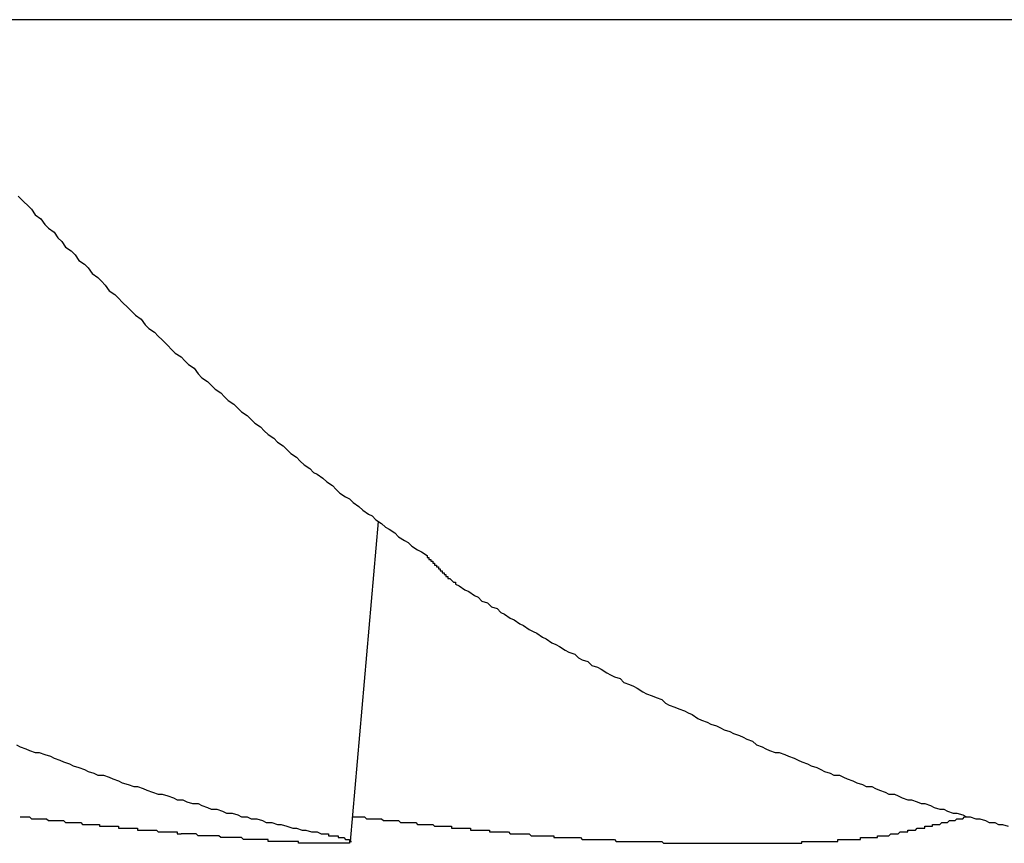
# Model space of a CAD drawing. Extents: x 2.2 to 49.9, y 1.9 to 30.
# Drawn here: x 17.5 to 17.5, y 25.5 to 25.5 of the extents above; entities that cross this region are included whole.
import ezdxf

# ---------------------------------------------------------------- set-up
doc = ezdxf.new("R2010")
doc.units = 0
doc.header["$LTSCALE"] = 3
doc.layers.add('VISIBLE__ANSI_', color=7, linetype='CONTINUOUS')

msp = doc.modelspace()

# ---------------------------------------------------------------- linework, layer by layer
at = {"layer": 'VISIBLE__ANSI_', "color": 7}
for p, q in [((17.737073, 25.515019), (17.486103, 25.515019)), ((17.511764, 25.471592), (17.513243, 25.488496))]:
    msp.add_line(p, q, dxfattribs=at)
for points in [[(17.4942, 25.5057, 0), (17.4945, 25.5054, 0), (17.4947, 25.5052, 0), (17.4949, 25.505, 0), (17.4951, 25.5047, 0), (17.4954, 25.5045, 0), (17.4956, 25.5042, 0), (17.4958, 25.504, 0), (17.4961, 25.5038, 0), (17.4963, 25.5035, 0), (17.4965, 25.5033, 0), (17.4967, 25.503, 0), (17.497, 25.5028, 0), (17.4972, 25.5026, 0), (17.4974, 25.5023, 0), (17.4977, 25.5021, 0), (17.4979, 25.5019, 0), (17.4981, 25.5016, 0), (17.4984, 25.5014, 0), (17.4986, 25.5012, 0), (17.4988, 25.501, 0), (17.499, 25.5007, 0), (17.4993, 25.5005, 0), (17.4995, 25.5003, 0), (17.4997, 25.5001, 0), (17.5, 25.4998, 0), (17.5002, 25.4996, 0), (17.5004, 25.4994, 0), (17.5007, 25.4992, 0), (17.5009, 25.4989, 0), (17.5011, 25.4987, 0), (17.5014, 25.4985, 0), (17.5016, 25.4983, 0), (17.5018, 25.4981, 0), (17.5021, 25.4978, 0), (17.5023, 25.4976, 0), (17.5025, 25.4974, 0), (17.5028, 25.4972, 0), (17.503, 25.497, 0), (17.5032, 25.4968, 0), (17.5035, 25.4966, 0), (17.5037, 25.4963, 0), (17.5039, 25.4961, 0), (17.5042, 25.4959, 0), (17.5044, 25.4957, 0), (17.5046, 25.4955, 0), (17.5049, 25.4953, 0), (17.5051, 25.4951, 0), (17.5053, 25.4949, 0), (17.5056, 25.4947, 0), (17.5058, 25.4945, 0), (17.506, 25.4943, 0), (17.5063, 25.4941, 0), (17.5065, 25.4939, 0), (17.5067, 25.4937, 0), (17.507, 25.4935, 0), (17.5072, 25.4933, 0), (17.5074, 25.4931, 0), (17.5077, 25.4929, 0), (17.5079, 25.4927, 0), (17.5082, 25.4925, 0), (17.5084, 25.4923, 0), (17.5086, 25.4921, 0), (17.5089, 25.4919, 0), (17.5091, 25.4917, 0), (17.5093, 25.4915, 0), (17.5096, 25.4913, 0), (17.5098, 25.4911, 0), (17.51, 25.491, 0), (17.5103, 25.4908, 0), (17.5105, 25.4906, 0), (17.5108, 25.4904, 0), (17.511, 25.4902, 0), (17.5112, 25.49, 0), (17.5115, 25.4898, 0), (17.5117, 25.4897, 0), (17.5119, 25.4895, 0), (17.5122, 25.4893, 0), (17.5124, 25.4891, 0), (17.5127, 25.4889, 0), (17.5129, 25.4888, 0), (17.5131, 25.4886, 0), (17.5134, 25.4884, 0), (17.5136, 25.4882, 0), (17.5138, 25.4881, 0), (17.5141, 25.4879, 0), (17.5143, 25.4877, 0), (17.5146, 25.4875, 0), (17.5148, 25.4874, 0), (17.515, 25.4872, 0), (17.5153, 25.487, 0), (17.5155, 25.4869, 0), (17.5158, 25.4867, 0)], [(17.5158, 25.4867, 0), (17.5158, 25.4867, 0), (17.5158, 25.4867, 0), (17.5158, 25.4866, 0), (17.5158, 25.4866, 0), (17.5158, 25.4866, 0), (17.5158, 25.4866, 0), (17.5158, 25.4866, 0), (17.5159, 25.4866, 0), (17.5159, 25.4866, 0), (17.5159, 25.4866, 0), (17.5159, 25.4866, 0), (17.5159, 25.4865, 0), (17.5159, 25.4865, 0), (17.5159, 25.4865, 0), (17.5159, 25.4865, 0), (17.5159, 25.4865, 0), (17.516, 25.4865, 0), (17.516, 25.4865, 0), (17.516, 25.4865, 0), (17.516, 25.4865, 0), (17.516, 25.4864, 0), (17.516, 25.4864, 0), (17.516, 25.4864, 0), (17.516, 25.4864, 0), (17.5161, 25.4864, 0), (17.5161, 25.4864, 0), (17.5161, 25.4864, 0), (17.5161, 25.4864, 0), (17.5161, 25.4863, 0), (17.5161, 25.4863, 0), (17.5161, 25.4863, 0), (17.5161, 25.4863, 0), (17.5162, 25.4863, 0), (17.5162, 25.4863, 0), (17.5162, 25.4863, 0), (17.5162, 25.4863, 0), (17.5162, 25.4863, 0), (17.5162, 25.4862, 0), (17.5162, 25.4862, 0), (17.5162, 25.4862, 0), (17.5162, 25.4862, 0), (17.5163, 25.4862, 0), (17.5163, 25.4862, 0), (17.5163, 25.4862, 0), (17.5163, 25.4862, 0), (17.5163, 25.4862, 0), (17.5163, 25.4861, 0), (17.5163, 25.4861, 0), (17.5163, 25.4861, 0), (17.5164, 25.4861, 0), (17.5164, 25.4861, 0), (17.5164, 25.4861, 0), (17.5164, 25.4861, 0), (17.5164, 25.4861, 0), (17.5164, 25.486, 0), (17.5164, 25.486, 0), (17.5164, 25.486, 0), (17.5165, 25.486, 0), (17.5165, 25.486, 0), (17.5165, 25.486, 0), (17.5165, 25.486, 0), (17.5165, 25.486, 0), (17.5165, 25.486, 0), (17.5165, 25.4859, 0), (17.5165, 25.4859, 0), (17.5165, 25.4859, 0), (17.5166, 25.4859, 0), (17.5166, 25.4859, 0), (17.5166, 25.4859, 0), (17.5166, 25.4859, 0), (17.5166, 25.4859, 0), (17.5166, 25.4859, 0), (17.5166, 25.4858, 0), (17.5166, 25.4858, 0), (17.5167, 25.4858, 0), (17.5167, 25.4858, 0), (17.5167, 25.4858, 0), (17.5167, 25.4858, 0), (17.5167, 25.4858, 0), (17.5167, 25.4858, 0), (17.5167, 25.4858, 0), (17.5167, 25.4857, 0), (17.5168, 25.4857, 0), (17.5168, 25.4857, 0), (17.5168, 25.4857, 0), (17.5168, 25.4857, 0), (17.5168, 25.4857, 0), (17.5168, 25.4857, 0), (17.5168, 25.4857, 0), (17.5168, 25.4857, 0), (17.5168, 25.4856, 0), (17.5169, 25.4856, 0), (17.5169, 25.4856, 0), (17.5169, 25.4856, 0), (17.5169, 25.4856, 0), (17.5169, 25.4856, 0), (17.5169, 25.4856, 0), (17.5169, 25.4856, 0), (17.5169, 25.4855, 0), (17.517, 25.4855, 0), (17.517, 25.4855, 0), (17.517, 25.4855, 0), (17.517, 25.4855, 0), (17.517, 25.4855, 0), (17.517, 25.4855, 0), (17.517, 25.4855, 0), (17.517, 25.4855, 0), (17.5171, 25.4854, 0), (17.5171, 25.4854, 0), (17.5171, 25.4854, 0), (17.5171, 25.4854, 0), (17.5171, 25.4854, 0), (17.5171, 25.4854, 0), (17.5171, 25.4854, 0), (17.5171, 25.4854, 0), (17.5171, 25.4854, 0), (17.5172, 25.4853, 0), (17.5172, 25.4853, 0), (17.5172, 25.4853, 0), (17.5172, 25.4853, 0), (17.5172, 25.4853, 0), (17.5172, 25.4853, 0), (17.5172, 25.4853, 0), (17.5172, 25.4853, 0), (17.5173, 25.4853, 0), (17.5173, 25.4852, 0), (17.5173, 25.4852, 0), (17.5173, 25.4852, 0)], [(17.5173, 25.4852, 0), (17.5175, 25.4851, 0), (17.5178, 25.4849, 0), (17.518, 25.4848, 0), (17.5183, 25.4846, 0), (17.5185, 25.4845, 0), (17.5187, 25.4843, 0), (17.519, 25.4842, 0), (17.5192, 25.484, 0), (17.5195, 25.4839, 0), (17.5197, 25.4837, 0), (17.5199, 25.4836, 0), (17.5202, 25.4834, 0), (17.5204, 25.4833, 0), (17.5207, 25.4831, 0), (17.5209, 25.483, 0), (17.5212, 25.4828, 0), (17.5214, 25.4827, 0), (17.5216, 25.4826, 0), (17.5219, 25.4824, 0), (17.5221, 25.4823, 0), (17.5224, 25.4821, 0), (17.5226, 25.482, 0), (17.5228, 25.4819, 0), (17.5231, 25.4817, 0), (17.5233, 25.4816, 0), (17.5236, 25.4815, 0), (17.5238, 25.4813, 0), (17.524, 25.4812, 0), (17.5243, 25.4811, 0), (17.5245, 25.4809, 0), (17.5248, 25.4808, 0), (17.525, 25.4807, 0), (17.5253, 25.4805, 0), (17.5255, 25.4804, 0), (17.5257, 25.4803, 0), (17.526, 25.4802, 0), (17.5262, 25.48, 0), (17.5265, 25.4799, 0), (17.5267, 25.4798, 0), (17.5269, 25.4797, 0), (17.5272, 25.4795, 0), (17.5274, 25.4794, 0), (17.5277, 25.4793, 0), (17.5279, 25.4792, 0), (17.5282, 25.4791, 0), (17.5284, 25.4789, 0), (17.5286, 25.4788, 0), (17.5289, 25.4787, 0), (17.5291, 25.4786, 0), (17.5294, 25.4785, 0), (17.5296, 25.4784, 0), (17.5298, 25.4783, 0), (17.5301, 25.4781, 0), (17.5303, 25.478, 0), (17.5306, 25.4779, 0), (17.5308, 25.4778, 0), (17.5311, 25.4777, 0), (17.5313, 25.4776, 0), (17.5315, 25.4775, 0), (17.5318, 25.4774, 0), (17.532, 25.4773, 0), (17.5323, 25.4772, 0), (17.5325, 25.4771, 0), (17.5327, 25.477, 0), (17.533, 25.4769, 0), (17.5332, 25.4767, 0), (17.5335, 25.4766, 0), (17.5337, 25.4765, 0), (17.5339, 25.4764, 0), (17.5342, 25.4763, 0), (17.5344, 25.4763, 0), (17.5347, 25.4762, 0), (17.5349, 25.4761, 0), (17.5352, 25.476, 0), (17.5354, 25.4759, 0), (17.5356, 25.4758, 0), (17.5359, 25.4757, 0), (17.5361, 25.4756, 0), (17.5364, 25.4755, 0), (17.5366, 25.4754, 0), (17.5368, 25.4753, 0), (17.5371, 25.4752, 0), (17.5373, 25.4751, 0), (17.5376, 25.4751, 0), (17.5378, 25.475, 0), (17.538, 25.4749, 0), (17.5383, 25.4748, 0), (17.5385, 25.4747, 0), (17.5388, 25.4746, 0), (17.539, 25.4745, 0), (17.5393, 25.4745, 0), (17.5395, 25.4744, 0), (17.5397, 25.4743, 0), (17.54, 25.4742, 0), (17.5402, 25.4741, 0), (17.5405, 25.4741, 0), (17.5407, 25.474, 0), (17.5409, 25.4739, 0), (17.5412, 25.4738, 0), (17.5414, 25.4738, 0), (17.5417, 25.4737, 0), (17.5419, 25.4736, 0), (17.5421, 25.4736, 0), (17.5424, 25.4735, 0), (17.5426, 25.4734, 0), (17.5429, 25.4733, 0), (17.5431, 25.4733, 0), (17.5433, 25.4732, 0), (17.5436, 25.4731, 0), (17.5438, 25.4731, 0), (17.5441, 25.473, 0), (17.5443, 25.4729, 0), (17.5445, 25.4729, 0), (17.5448, 25.4728, 0), (17.545, 25.4728, 0), (17.5453, 25.4727, 0), (17.5455, 25.4726, 0), (17.5458, 25.4726, 0), (17.546, 25.4725, 0), (17.5462, 25.4725, 0), (17.5465, 25.4724, 0)], [(17.4941, 25.4767, 0), (17.4943, 25.4766, 0), (17.4946, 25.4765, 0), (17.4948, 25.4764, 0), (17.4951, 25.4763, 0), (17.4953, 25.4763, 0), (17.4956, 25.4762, 0), (17.4959, 25.4761, 0), (17.4961, 25.476, 0), (17.4964, 25.4759, 0), (17.4966, 25.4758, 0), (17.4969, 25.4757, 0), (17.4971, 25.4756, 0), (17.4974, 25.4755, 0), (17.4977, 25.4754, 0), (17.4979, 25.4753, 0), (17.4982, 25.4752, 0), (17.4984, 25.4751, 0), (17.4987, 25.4751, 0), (17.499, 25.475, 0), (17.4992, 25.4749, 0), (17.4995, 25.4748, 0), (17.4997, 25.4747, 0), (17.5, 25.4746, 0), (17.5003, 25.4745, 0), (17.5005, 25.4745, 0), (17.5008, 25.4744, 0), (17.501, 25.4743, 0), (17.5013, 25.4742, 0), (17.5016, 25.4741, 0), (17.5018, 25.4741, 0), (17.5021, 25.474, 0), (17.5024, 25.4739, 0), (17.5026, 25.4738, 0), (17.5029, 25.4738, 0), (17.5031, 25.4737, 0), (17.5034, 25.4736, 0), (17.5037, 25.4736, 0), (17.5039, 25.4735, 0), (17.5042, 25.4734, 0), (17.5044, 25.4733, 0), (17.5047, 25.4733, 0), (17.505, 25.4732, 0), (17.5052, 25.4731, 0), (17.5055, 25.4731, 0), (17.5058, 25.473, 0), (17.506, 25.4729, 0), (17.5063, 25.4729, 0), (17.5065, 25.4728, 0), (17.5068, 25.4728, 0), (17.5071, 25.4727, 0), (17.5073, 25.4726, 0), (17.5076, 25.4726, 0), (17.5079, 25.4725, 0), (17.5081, 25.4725, 0), (17.5084, 25.4724, 0), (17.5087, 25.4723, 0), (17.5089, 25.4723, 0), (17.5092, 25.4722, 0), (17.5094, 25.4722, 0), (17.5097, 25.4721, 0), (17.51, 25.4721, 0), (17.5102, 25.472, 0)], [(17.4943, 25.4729, 0), (17.4943, 25.4729, 0), (17.4944, 25.4729, 0), (17.4945, 25.4729, 0), (17.4945, 25.4729, 0), (17.4946, 25.4729, 0), (17.4947, 25.4729, 0), (17.4947, 25.4729, 0), (17.4948, 25.4729, 0), (17.4949, 25.4728, 0), (17.4949, 25.4728, 0), (17.495, 25.4728, 0), (17.4951, 25.4728, 0), (17.4951, 25.4728, 0), (17.4952, 25.4728, 0), (17.4953, 25.4728, 0), (17.4953, 25.4728, 0), (17.4954, 25.4728, 0), (17.4955, 25.4728, 0), (17.4955, 25.4728, 0), (17.4956, 25.4728, 0), (17.4957, 25.4728, 0), (17.4957, 25.4728, 0), (17.4958, 25.4727, 0), (17.4959, 25.4727, 0), (17.4959, 25.4727, 0), (17.496, 25.4727, 0), (17.4961, 25.4727, 0), (17.4961, 25.4727, 0), (17.4962, 25.4727, 0), (17.4963, 25.4727, 0), (17.4963, 25.4727, 0), (17.4964, 25.4727, 0), (17.4965, 25.4727, 0), (17.4965, 25.4727, 0), (17.4966, 25.4727, 0), (17.4967, 25.4726, 0), (17.4967, 25.4726, 0), (17.4968, 25.4726, 0), (17.4969, 25.4726, 0), (17.4969, 25.4726, 0), (17.497, 25.4726, 0), (17.4971, 25.4726, 0), (17.4971, 25.4726, 0), (17.4972, 25.4726, 0), (17.4973, 25.4726, 0), (17.4973, 25.4726, 0), (17.4974, 25.4726, 0), (17.4975, 25.4726, 0), (17.4975, 25.4726, 0), (17.4976, 25.4725, 0), (17.4977, 25.4725, 0), (17.4977, 25.4725, 0), (17.4978, 25.4725, 0), (17.4979, 25.4725, 0), (17.4979, 25.4725, 0), (17.498, 25.4725, 0), (17.4981, 25.4725, 0), (17.4981, 25.4725, 0), (17.4982, 25.4725, 0), (17.4983, 25.4725, 0), (17.4983, 25.4725, 0), (17.4984, 25.4725, 0), (17.4985, 25.4725, 0), (17.4985, 25.4724, 0), (17.4986, 25.4724, 0), (17.4987, 25.4724, 0), (17.4987, 25.4724, 0), (17.4988, 25.4724, 0), (17.4989, 25.4724, 0), (17.4989, 25.4724, 0), (17.499, 25.4724, 0), (17.4991, 25.4724, 0), (17.4991, 25.4724, 0), (17.4992, 25.4724, 0), (17.4993, 25.4724, 0), (17.4993, 25.4724, 0), (17.4994, 25.4724, 0), (17.4995, 25.4724, 0), (17.4995, 25.4723, 0), (17.4996, 25.4723, 0), (17.4997, 25.4723, 0), (17.4997, 25.4723, 0), (17.4998, 25.4723, 0), (17.4999, 25.4723, 0), (17.4999, 25.4723, 0), (17.5, 25.4723, 0), (17.5001, 25.4723, 0), (17.5001, 25.4723, 0), (17.5002, 25.4723, 0), (17.5003, 25.4723, 0), (17.5003, 25.4723, 0), (17.5004, 25.4723, 0), (17.5005, 25.4723, 0), (17.5005, 25.4722, 0), (17.5006, 25.4722, 0), (17.5007, 25.4722, 0), (17.5007, 25.4722, 0), (17.5008, 25.4722, 0), (17.5009, 25.4722, 0), (17.5009, 25.4722, 0), (17.501, 25.4722, 0), (17.5011, 25.4722, 0), (17.5011, 25.4722, 0), (17.5012, 25.4722, 0), (17.5013, 25.4722, 0), (17.5014, 25.4722, 0), (17.5014, 25.4722, 0), (17.5015, 25.4722, 0), (17.5016, 25.4721, 0), (17.5016, 25.4721, 0), (17.5017, 25.4721, 0), (17.5018, 25.4721, 0), (17.5018, 25.4721, 0), (17.5019, 25.4721, 0), (17.502, 25.4721, 0), (17.502, 25.4721, 0), (17.5021, 25.4721, 0), (17.5022, 25.4721, 0), (17.5022, 25.4721, 0), (17.5023, 25.4721, 0), (17.5024, 25.4721, 0), (17.5024, 25.4721, 0), (17.5025, 25.4721, 0), (17.5026, 25.4721, 0), (17.5026, 25.472, 0), (17.5027, 25.472, 0), (17.5028, 25.472, 0), (17.5028, 25.472, 0)], [(17.5119, 25.4729, 0), (17.5119, 25.4729, 0), (17.512, 25.4729, 0), (17.5121, 25.4729, 0), (17.5121, 25.4729, 0), (17.5122, 25.4729, 0), (17.5123, 25.4729, 0), (17.5123, 25.4729, 0), (17.5124, 25.4729, 0), (17.5125, 25.4729, 0), (17.5125, 25.4729, 0), (17.5126, 25.4728, 0), (17.5127, 25.4728, 0), (17.5127, 25.4728, 0), (17.5128, 25.4728, 0), (17.5129, 25.4728, 0), (17.5129, 25.4728, 0), (17.513, 25.4728, 0), (17.5131, 25.4728, 0), (17.5131, 25.4728, 0), (17.5132, 25.4728, 0), (17.5133, 25.4728, 0), (17.5133, 25.4728, 0), (17.5134, 25.4728, 0), (17.5135, 25.4727, 0), (17.5135, 25.4727, 0), (17.5136, 25.4727, 0), (17.5137, 25.4727, 0), (17.5137, 25.4727, 0), (17.5138, 25.4727, 0), (17.5139, 25.4727, 0), (17.5139, 25.4727, 0), (17.514, 25.4727, 0), (17.5141, 25.4727, 0), (17.5141, 25.4727, 0), (17.5142, 25.4727, 0), (17.5143, 25.4727, 0), (17.5143, 25.4727, 0), (17.5144, 25.4726, 0), (17.5145, 25.4726, 0), (17.5145, 25.4726, 0), (17.5146, 25.4726, 0), (17.5147, 25.4726, 0), (17.5147, 25.4726, 0), (17.5148, 25.4726, 0), (17.5149, 25.4726, 0), (17.5149, 25.4726, 0), (17.515, 25.4726, 0), (17.5151, 25.4726, 0), (17.5151, 25.4726, 0), (17.5152, 25.4726, 0), (17.5153, 25.4725, 0), (17.5153, 25.4725, 0), (17.5154, 25.4725, 0), (17.5155, 25.4725, 0), (17.5155, 25.4725, 0), (17.5156, 25.4725, 0), (17.5157, 25.4725, 0), (17.5157, 25.4725, 0), (17.5158, 25.4725, 0), (17.5159, 25.4725, 0), (17.5159, 25.4725, 0), (17.516, 25.4725, 0), (17.5161, 25.4725, 0), (17.5161, 25.4725, 0), (17.5162, 25.4724, 0), (17.5163, 25.4724, 0), (17.5163, 25.4724, 0), (17.5164, 25.4724, 0), (17.5165, 25.4724, 0), (17.5165, 25.4724, 0), (17.5166, 25.4724, 0), (17.5167, 25.4724, 0), (17.5167, 25.4724, 0), (17.5168, 25.4724, 0), (17.5169, 25.4724, 0), (17.5169, 25.4724, 0), (17.517, 25.4724, 0), (17.5171, 25.4724, 0), (17.5171, 25.4723, 0), (17.5172, 25.4723, 0), (17.5173, 25.4723, 0), (17.5173, 25.4723, 0), (17.5174, 25.4723, 0), (17.5175, 25.4723, 0), (17.5175, 25.4723, 0), (17.5176, 25.4723, 0), (17.5177, 25.4723, 0), (17.5177, 25.4723, 0), (17.5178, 25.4723, 0), (17.5179, 25.4723, 0), (17.5179, 25.4723, 0), (17.518, 25.4723, 0), (17.5181, 25.4723, 0), (17.5181, 25.4722, 0), (17.5182, 25.4722, 0), (17.5183, 25.4722, 0), (17.5183, 25.4722, 0), (17.5184, 25.4722, 0), (17.5185, 25.4722, 0), (17.5185, 25.4722, 0), (17.5186, 25.4722, 0), (17.5187, 25.4722, 0), (17.5187, 25.4722, 0), (17.5188, 25.4722, 0), (17.5189, 25.4722, 0), (17.5189, 25.4722, 0), (17.519, 25.4722, 0), (17.5191, 25.4722, 0), (17.5191, 25.4721, 0), (17.5192, 25.4721, 0), (17.5193, 25.4721, 0), (17.5193, 25.4721, 0), (17.5194, 25.4721, 0), (17.5195, 25.4721, 0), (17.5195, 25.4721, 0), (17.5196, 25.4721, 0), (17.5197, 25.4721, 0), (17.5197, 25.4721, 0), (17.5198, 25.4721, 0), (17.5199, 25.4721, 0), (17.5199, 25.4721, 0), (17.52, 25.4721, 0), (17.5201, 25.4721, 0), (17.5201, 25.4721, 0), (17.5202, 25.472, 0), (17.5203, 25.472, 0), (17.5203, 25.472, 0), (17.5204, 25.472, 0)], [(17.5406, 25.472, 0), (17.5407, 25.472, 0), (17.5407, 25.472, 0), (17.5407, 25.472, 0), (17.5408, 25.4721, 0), (17.5408, 25.4721, 0), (17.5408, 25.4721, 0), (17.5408, 25.4721, 0), (17.5409, 25.4721, 0), (17.5409, 25.4721, 0), (17.5409, 25.4721, 0), (17.541, 25.4721, 0), (17.541, 25.4721, 0), (17.541, 25.4721, 0), (17.5411, 25.4721, 0), (17.5411, 25.4721, 0), (17.5411, 25.4721, 0), (17.5411, 25.4721, 0), (17.5412, 25.4721, 0), (17.5412, 25.4721, 0), (17.5412, 25.4722, 0), (17.5413, 25.4722, 0), (17.5413, 25.4722, 0), (17.5413, 25.4722, 0), (17.5413, 25.4722, 0), (17.5414, 25.4722, 0), (17.5414, 25.4722, 0), (17.5414, 25.4722, 0), (17.5415, 25.4722, 0), (17.5415, 25.4722, 0), (17.5415, 25.4722, 0), (17.5416, 25.4722, 0), (17.5416, 25.4722, 0), (17.5416, 25.4722, 0), (17.5416, 25.4722, 0), (17.5417, 25.4723, 0), (17.5417, 25.4723, 0), (17.5417, 25.4723, 0), (17.5418, 25.4723, 0), (17.5418, 25.4723, 0), (17.5418, 25.4723, 0), (17.5418, 25.4723, 0), (17.5419, 25.4723, 0), (17.5419, 25.4723, 0), (17.5419, 25.4723, 0), (17.542, 25.4723, 0), (17.542, 25.4723, 0), (17.542, 25.4723, 0), (17.5421, 25.4723, 0), (17.5421, 25.4723, 0), (17.5421, 25.4724, 0), (17.5421, 25.4724, 0), (17.5422, 25.4724, 0), (17.5422, 25.4724, 0), (17.5422, 25.4724, 0), (17.5423, 25.4724, 0), (17.5423, 25.4724, 0), (17.5423, 25.4724, 0), (17.5423, 25.4724, 0), (17.5424, 25.4724, 0), (17.5424, 25.4724, 0), (17.5424, 25.4724, 0), (17.5425, 25.4724, 0), (17.5425, 25.4724, 0), (17.5425, 25.4724, 0), (17.5425, 25.4725, 0), (17.5426, 25.4725, 0), (17.5426, 25.4725, 0), (17.5426, 25.4725, 0), (17.5427, 25.4725, 0), (17.5427, 25.4725, 0), (17.5427, 25.4725, 0), (17.5428, 25.4725, 0), (17.5428, 25.4725, 0), (17.5428, 25.4725, 0), (17.5428, 25.4725, 0), (17.5429, 25.4725, 0), (17.5429, 25.4725, 0), (17.5429, 25.4725, 0), (17.543, 25.4726, 0), (17.543, 25.4726, 0), (17.543, 25.4726, 0), (17.543, 25.4726, 0), (17.5431, 25.4726, 0), (17.5431, 25.4726, 0), (17.5431, 25.4726, 0), (17.5432, 25.4726, 0), (17.5432, 25.4726, 0), (17.5432, 25.4726, 0), (17.5433, 25.4726, 0), (17.5433, 25.4726, 0), (17.5433, 25.4726, 0), (17.5433, 25.4726, 0), (17.5434, 25.4727, 0), (17.5434, 25.4727, 0), (17.5434, 25.4727, 0), (17.5435, 25.4727, 0), (17.5435, 25.4727, 0), (17.5435, 25.4727, 0), (17.5435, 25.4727, 0), (17.5436, 25.4727, 0), (17.5436, 25.4727, 0), (17.5436, 25.4727, 0), (17.5437, 25.4727, 0), (17.5437, 25.4727, 0), (17.5437, 25.4727, 0), (17.5438, 25.4728, 0), (17.5438, 25.4728, 0), (17.5438, 25.4728, 0), (17.5438, 25.4728, 0), (17.5439, 25.4728, 0), (17.5439, 25.4728, 0), (17.5439, 25.4728, 0), (17.544, 25.4728, 0), (17.544, 25.4728, 0), (17.544, 25.4728, 0), (17.544, 25.4728, 0), (17.5441, 25.4728, 0), (17.5441, 25.4728, 0), (17.5441, 25.4728, 0), (17.5442, 25.4729, 0), (17.5442, 25.4729, 0), (17.5442, 25.4729, 0), (17.5443, 25.4729, 0), (17.5443, 25.4729, 0), (17.5443, 25.4729, 0), (17.5443, 25.4729, 0), (17.5444, 25.4729, 0), (17.5444, 25.4729, 0)], [(17.5102, 25.472, 0), (17.5103, 25.472, 0), (17.5103, 25.472, 0), (17.5103, 25.472, 0), (17.5103, 25.472, 0), (17.5104, 25.472, 0), (17.5104, 25.472, 0), (17.5104, 25.472, 0), (17.5104, 25.472, 0), (17.5105, 25.472, 0), (17.5105, 25.472, 0), (17.5105, 25.472, 0), (17.5105, 25.472, 0), (17.5106, 25.472, 0), (17.5106, 25.472, 0), (17.5106, 25.472, 0), (17.5106, 25.4719, 0), (17.5107, 25.4719, 0), (17.5107, 25.4719, 0), (17.5107, 25.4719, 0), (17.5107, 25.4719, 0), (17.5107, 25.4719, 0), (17.5108, 25.4719, 0), (17.5108, 25.4719, 0), (17.5108, 25.4719, 0), (17.5108, 25.4719, 0), (17.5109, 25.4719, 0), (17.5109, 25.4719, 0), (17.5109, 25.4719, 0), (17.5109, 25.4719, 0), (17.5109, 25.4719, 0), (17.511, 25.4719, 0), (17.511, 25.4719, 0), (17.511, 25.4719, 0), (17.511, 25.4719, 0), (17.511, 25.4719, 0), (17.5111, 25.4719, 0), (17.5111, 25.4718, 0), (17.5111, 25.4718, 0), (17.5111, 25.4718, 0), (17.5111, 25.4718, 0), (17.5112, 25.4718, 0), (17.5112, 25.4718, 0), (17.5112, 25.4718, 0), (17.5112, 25.4718, 0), (17.5112, 25.4718, 0), (17.5112, 25.4718, 0), (17.5113, 25.4718, 0), (17.5113, 25.4718, 0), (17.5113, 25.4718, 0), (17.5113, 25.4718, 0), (17.5113, 25.4718, 0), (17.5113, 25.4718, 0), (17.5113, 25.4718, 0), (17.5114, 25.4718, 0), (17.5114, 25.4718, 0), (17.5114, 25.4718, 0), (17.5114, 25.4718, 0), (17.5114, 25.4718, 0), (17.5114, 25.4718, 0), (17.5114, 25.4718, 0), (17.5115, 25.4717, 0), (17.5115, 25.4717, 0), (17.5115, 25.4717, 0), (17.5115, 25.4717, 0), (17.5115, 25.4717, 0), (17.5115, 25.4717, 0), (17.5115, 25.4717, 0), (17.5115, 25.4717, 0), (17.5116, 25.4717, 0), (17.5116, 25.4717, 0), (17.5116, 25.4717, 0), (17.5116, 25.4717, 0), (17.5116, 25.4717, 0), (17.5116, 25.4717, 0), (17.5116, 25.4717, 0), (17.5116, 25.4717, 0), (17.5116, 25.4717, 0), (17.5116, 25.4717, 0), (17.5116, 25.4717, 0), (17.5117, 25.4717, 0), (17.5117, 25.4717, 0), (17.5117, 25.4717, 0), (17.5117, 25.4717, 0), (17.5117, 25.4717, 0), (17.5117, 25.4717, 0), (17.5117, 25.4717, 0), (17.5117, 25.4717, 0), (17.5117, 25.4717, 0), (17.5117, 25.4716, 0), (17.5117, 25.4716, 0), (17.5117, 25.4716, 0), (17.5117, 25.4716, 0), (17.5117, 25.4716, 0), (17.5117, 25.4716, 0), (17.5117, 25.4716, 0), (17.5117, 25.4716, 0), (17.5117, 25.4716, 0), (17.5118, 25.4716, 0), (17.5118, 25.4716, 0), (17.5118, 25.4716, 0), (17.5118, 25.4716, 0), (17.5118, 25.4716, 0), (17.5118, 25.4716, 0), (17.5118, 25.4716, 0), (17.5118, 25.4716, 0), (17.5118, 25.4716, 0), (17.5118, 25.4716, 0), (17.5118, 25.4716, 0), (17.5118, 25.4716, 0), (17.5118, 25.4716, 0), (17.5118, 25.4716, 0), (17.5118, 25.4716, 0), (17.5118, 25.4716, 0), (17.5118, 25.4716, 0), (17.5118, 25.4716, 0), (17.5118, 25.4716, 0), (17.5118, 25.4716, 0), (17.5117, 25.4716, 0), (17.5117, 25.4716, 0), (17.5117, 25.4716, 0), (17.5117, 25.4716, 0), (17.5117, 25.4716, 0), (17.5117, 25.4716, 0), (17.5117, 25.4716, 0), (17.5117, 25.4716, 0), (17.5117, 25.4716, 0), (17.5117, 25.4716, 0), (17.5117, 25.4715, 0), (17.5117, 25.4715, 0), (17.5117, 25.4715, 0), (17.5117, 25.4715, 0), (17.5117, 25.4715, 0), (17.5117, 25.4715, 0), (17.5117, 25.4715, 0), (17.5117, 25.4715, 0), (17.5117, 25.4715, 0), (17.5116, 25.4715, 0), (17.5116, 25.4715, 0), (17.5116, 25.4715, 0), (17.5116, 25.4715, 0), (17.5116, 25.4715, 0), (17.5116, 25.4715, 0), (17.5116, 25.4715, 0), (17.5116, 25.4715, 0), (17.5116, 25.4715, 0), (17.5116, 25.4715, 0), (17.5116, 25.4715, 0), (17.5115, 25.4715, 0), (17.5115, 25.4715, 0), (17.5115, 25.4715, 0), (17.5115, 25.4715, 0), (17.5115, 25.4715, 0), (17.5115, 25.4715, 0), (17.5115, 25.4715, 0), (17.5115, 25.4715, 0), (17.5115, 25.4715, 0), (17.5114, 25.4715, 0), (17.5114, 25.4715, 0), (17.5114, 25.4715, 0), (17.5114, 25.4715, 0), (17.5114, 25.4715, 0), (17.5114, 25.4715, 0), (17.5114, 25.4715, 0), (17.5113, 25.4715, 0), (17.5113, 25.4715, 0), (17.5113, 25.4715, 0), (17.5113, 25.4715, 0), (17.5113, 25.4715, 0), (17.5113, 25.4715, 0), (17.5113, 25.4715, 0), (17.5112, 25.4715, 0), (17.5112, 25.4715, 0), (17.5112, 25.4715, 0), (17.5112, 25.4715, 0), (17.5112, 25.4715, 0), (17.5112, 25.4715, 0), (17.5111, 25.4715, 0), (17.5111, 25.4715, 0), (17.5111, 25.4715, 0), (17.5111, 25.4715, 0), (17.5111, 25.4715, 0), (17.511, 25.4715, 0), (17.511, 25.4715, 0), (17.511, 25.4715, 0), (17.511, 25.4715, 0), (17.511, 25.4715, 0), (17.5109, 25.4715, 0), (17.5109, 25.4715, 0), (17.5109, 25.4715, 0), (17.5109, 25.4715, 0), (17.5109, 25.4715, 0), (17.5108, 25.4715, 0), (17.5108, 25.4715, 0), (17.5108, 25.4715, 0), (17.5108, 25.4715, 0), (17.5108, 25.4715, 0), (17.5107, 25.4715, 0), (17.5107, 25.4715, 0), (17.5107, 25.4715, 0), (17.5107, 25.4715, 0), (17.5106, 25.4715, 0), (17.5106, 25.4715, 0), (17.5106, 25.4715, 0), (17.5106, 25.4715, 0), (17.5105, 25.4715, 0), (17.5105, 25.4715, 0), (17.5105, 25.4715, 0), (17.5105, 25.4715, 0), (17.5104, 25.4715, 0), (17.5104, 25.4715, 0), (17.5104, 25.4715, 0), (17.5104, 25.4715, 0), (17.5103, 25.4715, 0), (17.5103, 25.4715, 0), (17.5103, 25.4715, 0), (17.5103, 25.4715, 0), (17.5102, 25.4715, 0), (17.5102, 25.4715, 0), (17.5102, 25.4715, 0), (17.5101, 25.4715, 0), (17.5101, 25.4715, 0), (17.5101, 25.4715, 0), (17.5101, 25.4715, 0), (17.51, 25.4715, 0), (17.51, 25.4715, 0), (17.51, 25.4715, 0), (17.5099, 25.4715, 0), (17.5099, 25.4715, 0), (17.5099, 25.4715, 0), (17.5098, 25.4715, 0), (17.5098, 25.4715, 0), (17.5098, 25.4715, 0), (17.5098, 25.4715, 0), (17.5097, 25.4715, 0), (17.5097, 25.4715, 0), (17.5097, 25.4715, 0), (17.5096, 25.4715, 0), (17.5096, 25.4715, 0), (17.5096, 25.4715, 0), (17.5095, 25.4715, 0), (17.5095, 25.4715, 0), (17.5095, 25.4715, 0), (17.5094, 25.4715, 0), (17.5094, 25.4715, 0), (17.5094, 25.4715, 0), (17.5093, 25.4715, 0), (17.5093, 25.4715, 0), (17.5093, 25.4715, 0), (17.5092, 25.4715, 0), (17.5092, 25.4715, 0), (17.5091, 25.4715, 0), (17.5091, 25.4715, 0), (17.5091, 25.4715, 0), (17.509, 25.4715, 0), (17.509, 25.4716, 0), (17.509, 25.4716, 0), (17.5089, 25.4716, 0), (17.5089, 25.4716, 0), (17.5088, 25.4716, 0), (17.5088, 25.4716, 0), (17.5088, 25.4716, 0), (17.5087, 25.4716, 0), (17.5087, 25.4716, 0), (17.5087, 25.4716, 0), (17.5086, 25.4716, 0), (17.5086, 25.4716, 0), (17.5085, 25.4716, 0), (17.5085, 25.4716, 0), (17.5085, 25.4716, 0), (17.5084, 25.4716, 0), (17.5084, 25.4716, 0), (17.5083, 25.4716, 0), (17.5083, 25.4716, 0), (17.5083, 25.4716, 0), (17.5082, 25.4716, 0), (17.5082, 25.4716, 0), (17.5081, 25.4716, 0), (17.5081, 25.4716, 0), (17.508, 25.4716, 0), (17.508, 25.4716, 0), (17.508, 25.4716, 0), (17.5079, 25.4716, 0), (17.5079, 25.4716, 0), (17.5078, 25.4716, 0), (17.5078, 25.4716, 0), (17.5077, 25.4716, 0), (17.5077, 25.4716, 0), (17.5077, 25.4716, 0), (17.5076, 25.4716, 0), (17.5076, 25.4716, 0), (17.5075, 25.4716, 0), (17.5075, 25.4716, 0), (17.5074, 25.4716, 0), (17.5074, 25.4717, 0), (17.5073, 25.4717, 0), (17.5073, 25.4717, 0), (17.5072, 25.4717, 0), (17.5072, 25.4717, 0), (17.5072, 25.4717, 0), (17.5071, 25.4717, 0), (17.5071, 25.4717, 0), (17.507, 25.4717, 0), (17.507, 25.4717, 0), (17.5069, 25.4717, 0), (17.5069, 25.4717, 0), (17.5068, 25.4717, 0), (17.5068, 25.4717, 0), (17.5067, 25.4717, 0), (17.5067, 25.4717, 0), (17.5066, 25.4717, 0), (17.5066, 25.4717, 0), (17.5065, 25.4717, 0), (17.5065, 25.4717, 0), (17.5064, 25.4717, 0), (17.5064, 25.4717, 0), (17.5063, 25.4717, 0), (17.5063, 25.4717, 0), (17.5062, 25.4717, 0), (17.5062, 25.4717, 0), (17.5061, 25.4717, 0), (17.5061, 25.4717, 0), (17.506, 25.4718, 0), (17.506, 25.4718, 0), (17.5059, 25.4718, 0), (17.5059, 25.4718, 0), (17.5058, 25.4718, 0), (17.5058, 25.4718, 0), (17.5057, 25.4718, 0), (17.5057, 25.4718, 0), (17.5056, 25.4718, 0), (17.5056, 25.4718, 0), (17.5055, 25.4718, 0), (17.5055, 25.4718, 0), (17.5054, 25.4718, 0), (17.5054, 25.4718, 0), (17.5053, 25.4718, 0), (17.5053, 25.4718, 0), (17.5052, 25.4718, 0), (17.5052, 25.4718, 0), (17.5051, 25.4718, 0), (17.5051, 25.4718, 0), (17.505, 25.4718, 0), (17.505, 25.4718, 0), (17.5049, 25.4718, 0), (17.5049, 25.4718, 0), (17.5048, 25.4719, 0), (17.5048, 25.4719, 0), (17.5047, 25.4719, 0), (17.5047, 25.4719, 0), (17.5046, 25.4719, 0), (17.5046, 25.4719, 0), (17.5045, 25.4719, 0), (17.5044, 25.4719, 0), (17.5044, 25.4719, 0), (17.5043, 25.4719, 0), (17.5043, 25.4719, 0), (17.5042, 25.4719, 0), (17.5042, 25.4719, 0), (17.5041, 25.4719, 0), (17.5041, 25.4719, 0), (17.504, 25.4719, 0), (17.504, 25.4719, 0), (17.5039, 25.4719, 0), (17.5039, 25.4719, 0), (17.5038, 25.4719, 0), (17.5038, 25.4719, 0), (17.5037, 25.4719, 0), (17.5036, 25.472, 0), (17.5036, 25.472, 0), (17.5035, 25.472, 0), (17.5035, 25.472, 0), (17.5034, 25.472, 0), (17.5034, 25.472, 0), (17.5033, 25.472, 0), (17.5033, 25.472, 0), (17.5032, 25.472, 0), (17.5032, 25.472, 0), (17.5031, 25.472, 0), (17.503, 25.472, 0), (17.503, 25.472, 0), (17.5029, 25.472, 0), (17.5029, 25.472, 0), (17.5028, 25.472, 0)], [(17.5204, 25.472, 0), (17.5205, 25.472, 0), (17.5205, 25.472, 0), (17.5206, 25.472, 0), (17.5206, 25.472, 0), (17.5207, 25.472, 0), (17.5207, 25.472, 0), (17.5208, 25.472, 0), (17.5209, 25.472, 0), (17.5209, 25.472, 0), (17.521, 25.472, 0), (17.521, 25.472, 0), (17.5211, 25.472, 0), (17.5211, 25.472, 0), (17.5212, 25.472, 0), (17.5212, 25.472, 0), (17.5213, 25.4719, 0), (17.5214, 25.4719, 0), (17.5214, 25.4719, 0), (17.5215, 25.4719, 0), (17.5215, 25.4719, 0), (17.5216, 25.4719, 0), (17.5216, 25.4719, 0), (17.5217, 25.4719, 0), (17.5218, 25.4719, 0), (17.5218, 25.4719, 0), (17.5219, 25.4719, 0), (17.5219, 25.4719, 0), (17.522, 25.4719, 0), (17.5221, 25.4719, 0), (17.5221, 25.4719, 0), (17.5222, 25.4719, 0), (17.5222, 25.4719, 0), (17.5223, 25.4719, 0), (17.5224, 25.4719, 0), (17.5224, 25.4719, 0), (17.5225, 25.4719, 0), (17.5225, 25.4718, 0), (17.5226, 25.4718, 0), (17.5226, 25.4718, 0), (17.5227, 25.4718, 0), (17.5228, 25.4718, 0), (17.5228, 25.4718, 0), (17.5229, 25.4718, 0), (17.523, 25.4718, 0), (17.523, 25.4718, 0), (17.5231, 25.4718, 0), (17.5231, 25.4718, 0), (17.5232, 25.4718, 0), (17.5233, 25.4718, 0), (17.5233, 25.4718, 0), (17.5234, 25.4718, 0), (17.5234, 25.4718, 0), (17.5235, 25.4718, 0), (17.5236, 25.4718, 0), (17.5236, 25.4718, 0), (17.5237, 25.4718, 0), (17.5238, 25.4718, 0), (17.5238, 25.4718, 0), (17.5239, 25.4718, 0), (17.5239, 25.4718, 0), (17.524, 25.4717, 0), (17.5241, 25.4717, 0), (17.5241, 25.4717, 0), (17.5242, 25.4717, 0), (17.5243, 25.4717, 0), (17.5243, 25.4717, 0), (17.5244, 25.4717, 0), (17.5244, 25.4717, 0), (17.5245, 25.4717, 0), (17.5246, 25.4717, 0), (17.5246, 25.4717, 0), (17.5247, 25.4717, 0), (17.5248, 25.4717, 0), (17.5248, 25.4717, 0), (17.5249, 25.4717, 0), (17.5249, 25.4717, 0), (17.525, 25.4717, 0), (17.5251, 25.4717, 0), (17.5251, 25.4717, 0), (17.5252, 25.4717, 0), (17.5253, 25.4717, 0), (17.5253, 25.4717, 0), (17.5254, 25.4717, 0), (17.5255, 25.4717, 0), (17.5255, 25.4717, 0), (17.5256, 25.4717, 0), (17.5256, 25.4717, 0), (17.5257, 25.4717, 0), (17.5258, 25.4716, 0), (17.5258, 25.4716, 0), (17.5259, 25.4716, 0), (17.526, 25.4716, 0), (17.526, 25.4716, 0), (17.5261, 25.4716, 0), (17.5262, 25.4716, 0), (17.5262, 25.4716, 0), (17.5263, 25.4716, 0), (17.5263, 25.4716, 0), (17.5264, 25.4716, 0), (17.5265, 25.4716, 0), (17.5265, 25.4716, 0), (17.5266, 25.4716, 0), (17.5267, 25.4716, 0), (17.5267, 25.4716, 0), (17.5268, 25.4716, 0), (17.5269, 25.4716, 0), (17.5269, 25.4716, 0), (17.527, 25.4716, 0), (17.5271, 25.4716, 0), (17.5271, 25.4716, 0), (17.5272, 25.4716, 0), (17.5272, 25.4716, 0), (17.5273, 25.4716, 0), (17.5274, 25.4716, 0), (17.5274, 25.4716, 0), (17.5275, 25.4716, 0), (17.5276, 25.4716, 0), (17.5276, 25.4716, 0), (17.5277, 25.4716, 0), (17.5278, 25.4716, 0), (17.5278, 25.4716, 0), (17.5279, 25.4716, 0), (17.5279, 25.4716, 0), (17.528, 25.4716, 0), (17.5281, 25.4716, 0), (17.5281, 25.4716, 0), (17.5282, 25.4716, 0), (17.5283, 25.4715, 0), (17.5283, 25.4715, 0), (17.5284, 25.4715, 0), (17.5285, 25.4715, 0), (17.5285, 25.4715, 0), (17.5286, 25.4715, 0), (17.5286, 25.4715, 0), (17.5287, 25.4715, 0), (17.5288, 25.4715, 0), (17.5288, 25.4715, 0), (17.5289, 25.4715, 0), (17.529, 25.4715, 0), (17.529, 25.4715, 0), (17.5291, 25.4715, 0), (17.5291, 25.4715, 0), (17.5292, 25.4715, 0), (17.5293, 25.4715, 0), (17.5293, 25.4715, 0), (17.5294, 25.4715, 0), (17.5295, 25.4715, 0), (17.5295, 25.4715, 0), (17.5296, 25.4715, 0), (17.5296, 25.4715, 0), (17.5297, 25.4715, 0), (17.5298, 25.4715, 0), (17.5298, 25.4715, 0), (17.5299, 25.4715, 0), (17.53, 25.4715, 0), (17.53, 25.4715, 0), (17.5301, 25.4715, 0), (17.5301, 25.4715, 0), (17.5302, 25.4715, 0), (17.5303, 25.4715, 0), (17.5303, 25.4715, 0), (17.5304, 25.4715, 0), (17.5304, 25.4715, 0), (17.5305, 25.4715, 0), (17.5306, 25.4715, 0), (17.5306, 25.4715, 0), (17.5307, 25.4715, 0), (17.5307, 25.4715, 0), (17.5308, 25.4715, 0), (17.5309, 25.4715, 0), (17.5309, 25.4715, 0), (17.531, 25.4715, 0), (17.531, 25.4715, 0), (17.5311, 25.4715, 0), (17.5312, 25.4715, 0), (17.5312, 25.4715, 0), (17.5313, 25.4715, 0), (17.5313, 25.4715, 0), (17.5314, 25.4715, 0), (17.5314, 25.4715, 0), (17.5315, 25.4715, 0), (17.5316, 25.4715, 0), (17.5316, 25.4715, 0), (17.5317, 25.4715, 0), (17.5317, 25.4715, 0), (17.5318, 25.4715, 0), (17.5319, 25.4715, 0), (17.5319, 25.4715, 0), (17.532, 25.4715, 0), (17.532, 25.4715, 0), (17.5321, 25.4715, 0), (17.5321, 25.4715, 0), (17.5322, 25.4715, 0), (17.5323, 25.4715, 0), (17.5323, 25.4715, 0), (17.5324, 25.4715, 0), (17.5324, 25.4715, 0), (17.5325, 25.4715, 0), (17.5325, 25.4715, 0), (17.5326, 25.4715, 0), (17.5327, 25.4715, 0), (17.5327, 25.4715, 0), (17.5328, 25.4715, 0), (17.5328, 25.4715, 0), (17.5329, 25.4715, 0), (17.5329, 25.4715, 0), (17.533, 25.4715, 0), (17.5331, 25.4715, 0), (17.5331, 25.4715, 0), (17.5332, 25.4715, 0), (17.5332, 25.4715, 0), (17.5333, 25.4715, 0), (17.5333, 25.4715, 0), (17.5334, 25.4715, 0), (17.5334, 25.4715, 0), (17.5335, 25.4715, 0), (17.5336, 25.4715, 0), (17.5336, 25.4715, 0), (17.5337, 25.4715, 0), (17.5337, 25.4715, 0), (17.5338, 25.4715, 0), (17.5338, 25.4715, 0), (17.5339, 25.4715, 0), (17.534, 25.4715, 0), (17.534, 25.4715, 0), (17.5341, 25.4715, 0), (17.5341, 25.4715, 0), (17.5342, 25.4715, 0), (17.5342, 25.4715, 0), (17.5343, 25.4715, 0), (17.5343, 25.4715, 0), (17.5344, 25.4715, 0), (17.5345, 25.4715, 0), (17.5345, 25.4715, 0), (17.5346, 25.4715, 0), (17.5346, 25.4715, 0), (17.5347, 25.4715, 0), (17.5347, 25.4715, 0), (17.5348, 25.4715, 0), (17.5348, 25.4715, 0), (17.5349, 25.4715, 0), (17.5349, 25.4715, 0), (17.535, 25.4715, 0), (17.535, 25.4715, 0), (17.5351, 25.4715, 0), (17.5352, 25.4715, 0), (17.5352, 25.4715, 0), (17.5353, 25.4715, 0), (17.5353, 25.4715, 0), (17.5354, 25.4715, 0), (17.5354, 25.4715, 0), (17.5355, 25.4715, 0), (17.5355, 25.4715, 0), (17.5356, 25.4715, 0), (17.5356, 25.4716, 0), (17.5357, 25.4716, 0), (17.5357, 25.4716, 0), (17.5358, 25.4716, 0), (17.5358, 25.4716, 0), (17.5359, 25.4716, 0), (17.5359, 25.4716, 0), (17.536, 25.4716, 0), (17.536, 25.4716, 0), (17.5361, 25.4716, 0), (17.5361, 25.4716, 0), (17.5362, 25.4716, 0), (17.5362, 25.4716, 0), (17.5363, 25.4716, 0), (17.5363, 25.4716, 0), (17.5364, 25.4716, 0), (17.5364, 25.4716, 0), (17.5365, 25.4716, 0), (17.5365, 25.4716, 0), (17.5366, 25.4716, 0), (17.5366, 25.4716, 0), (17.5367, 25.4716, 0), (17.5367, 25.4716, 0), (17.5368, 25.4716, 0), (17.5368, 25.4716, 0), (17.5369, 25.4716, 0), (17.5369, 25.4716, 0), (17.537, 25.4716, 0), (17.537, 25.4716, 0), (17.5371, 25.4716, 0), (17.5371, 25.4716, 0), (17.5372, 25.4716, 0), (17.5372, 25.4716, 0), (17.5373, 25.4716, 0), (17.5373, 25.4716, 0), (17.5374, 25.4716, 0), (17.5374, 25.4716, 0), (17.5374, 25.4716, 0), (17.5375, 25.4716, 0), (17.5375, 25.4717, 0), (17.5376, 25.4717, 0), (17.5376, 25.4717, 0), (17.5377, 25.4717, 0), (17.5377, 25.4717, 0), (17.5378, 25.4717, 0), (17.5378, 25.4717, 0), (17.5378, 25.4717, 0), (17.5379, 25.4717, 0), (17.5379, 25.4717, 0), (17.538, 25.4717, 0), (17.538, 25.4717, 0), (17.5381, 25.4717, 0), (17.5381, 25.4717, 0), (17.5381, 25.4717, 0), (17.5382, 25.4717, 0), (17.5382, 25.4717, 0), (17.5383, 25.4717, 0), (17.5383, 25.4717, 0), (17.5384, 25.4717, 0), (17.5384, 25.4717, 0), (17.5384, 25.4717, 0), (17.5385, 25.4717, 0), (17.5385, 25.4717, 0), (17.5386, 25.4717, 0), (17.5386, 25.4717, 0), (17.5386, 25.4717, 0), (17.5387, 25.4717, 0), (17.5387, 25.4718, 0), (17.5388, 25.4718, 0), (17.5388, 25.4718, 0), (17.5388, 25.4718, 0), (17.5389, 25.4718, 0), (17.5389, 25.4718, 0), (17.5389, 25.4718, 0), (17.539, 25.4718, 0), (17.539, 25.4718, 0), (17.5391, 25.4718, 0), (17.5391, 25.4718, 0), (17.5391, 25.4718, 0), (17.5392, 25.4718, 0), (17.5392, 25.4718, 0), (17.5392, 25.4718, 0), (17.5393, 25.4718, 0), (17.5393, 25.4718, 0), (17.5393, 25.4718, 0), (17.5394, 25.4718, 0), (17.5394, 25.4718, 0), (17.5395, 25.4718, 0), (17.5395, 25.4718, 0), (17.5395, 25.4718, 0), (17.5396, 25.4718, 0), (17.5396, 25.4719, 0), (17.5396, 25.4719, 0), (17.5397, 25.4719, 0), (17.5397, 25.4719, 0), (17.5397, 25.4719, 0), (17.5397, 25.4719, 0), (17.5398, 25.4719, 0), (17.5398, 25.4719, 0), (17.5398, 25.4719, 0), (17.5399, 25.4719, 0), (17.5399, 25.4719, 0), (17.5399, 25.4719, 0), (17.54, 25.4719, 0), (17.54, 25.4719, 0), (17.54, 25.4719, 0), (17.5401, 25.4719, 0), (17.5401, 25.4719, 0), (17.5401, 25.4719, 0), (17.5401, 25.4719, 0), (17.5402, 25.4719, 0), (17.5402, 25.4719, 0), (17.5402, 25.4719, 0), (17.5403, 25.472, 0), (17.5403, 25.472, 0), (17.5403, 25.472, 0), (17.5403, 25.472, 0), (17.5404, 25.472, 0), (17.5404, 25.472, 0), (17.5404, 25.472, 0), (17.5404, 25.472, 0), (17.5405, 25.472, 0), (17.5405, 25.472, 0), (17.5405, 25.472, 0), (17.5405, 25.472, 0), (17.5406, 25.472, 0), (17.5406, 25.472, 0), (17.5406, 25.472, 0), (17.5406, 25.472, 0)]]:
    msp.add_polyline3d(points, dxfattribs=at)

doc.saveas('drawing.dxf')
